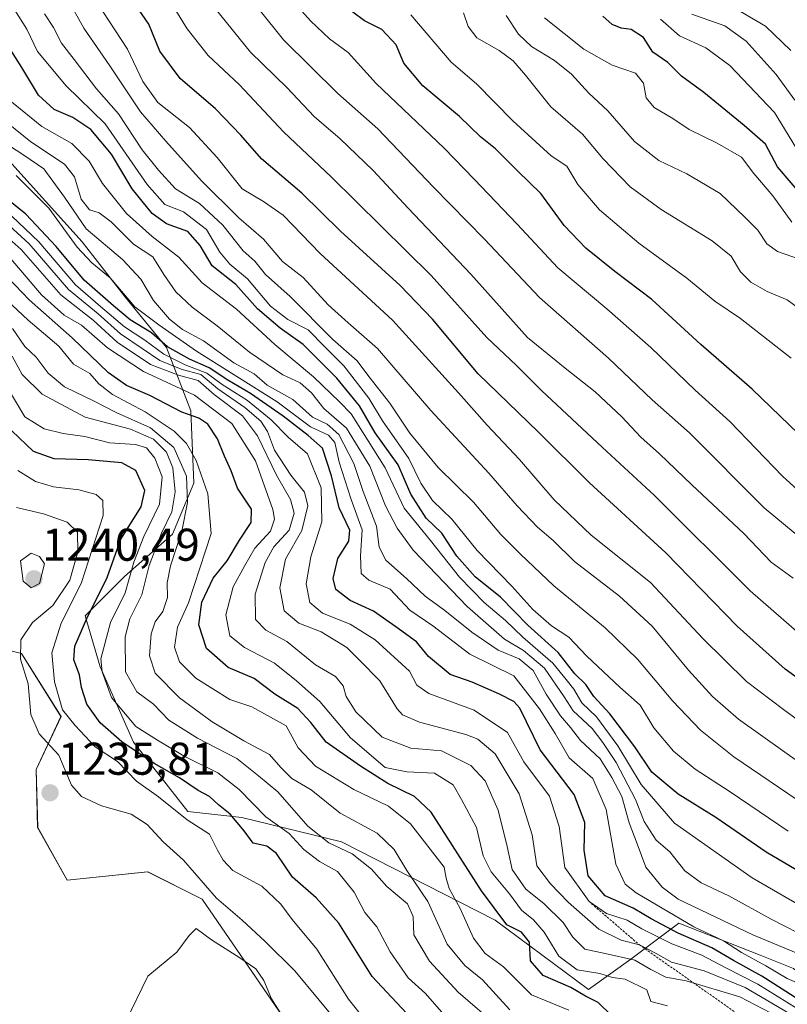
# Model space of a CAD drawing. Units: metres. Extents: x 627958 to 631417, y 4727303 to 4729680.
# Drawn here: x 629124 to 629292, y 4729188 to 4729403 of the extents above; entities that cross this region are included whole.
import ezdxf
from ezdxf.enums import TextEntityAlignment as Align

# ---------------------------------------------------------------- set-up
doc = ezdxf.new("R2010")
doc.units = ezdxf.units.M
doc.header["$MEASUREMENT"] = 0
doc.linetypes.add('TRAZOS', pattern=[0.75, 0.5, -0.25])
for name, color, linetype, lineweight in [('Arbolado forestal CxS', 92, 'Continuous', 0), ('Carátula', 7, 'Continuous', 5), ('Curva de nivel maestra', 36, 'Continuous', 30), ('Curva de nivel normal', 36, 'Continuous', 0), ('Escarpado lineal', 39, 'TRAZOS', 0), ('Matorral CxS', 135, 'Continuous', 0), ('Pastizal CxS', 92, 'Continuous', 0), ('Punto de cota en terreno', 7, 'Continuous', 0), ('Rótulo de punto de cota en terreno', 19, 'Continuous', 0)]:
    doc.layers.add(name, color=color, linetype=linetype, lineweight=lineweight)
doc.styles.add('Arial', font='txt', dxfattribs={"height": 0.2})

# ---------------------------------------------------------------- blocks, each defined once
blk = doc.blocks.new('*U151')
at = {"layer": 'Matorral CxS', "color": 135, "linetype": 'Continuous', "lineweight": 0}
for points in [[(629094.7501, 4729401.9719, 1167.3073), (629137.5389, 4729354.5745, 1168.4724), (629146.7549, 4729342.7251, 1170.5875), (629155.9709, 4729331.5339, 1180.28), (629161.2371, 4729317.7099, 1200.5288), (629161.8949, 4729301.9107, 1205.985), (629157.2867, 4729290.7197, 1208.3185), (629146.7537, 4729281.5037, 1216.8462), (629138.1955, 4729272.9461, 1221.5651), (629141.4869, 4729261.7549, 1218.0471), (629148.7279, 4729245.2977, 1224.741), (629160.5771, 4729230.1567, 1229.9925), (629172.4265, 4729228.8401, 1223.5855), (629194.1503, 4729223.5735, 1215.7749), (629227.7233, 4729206.4577, 1201.3356), (629248.1305, 4729191.3169, 1200.3236), (629257.3467, 4729197.8997, 1192.5253), (629267.8797, 4729205.7993, 1175.0838), (629285.6041, 4729198.8027, 1171.2393), (629292.8949, 4729195.9245, 1169.7491), (629342.9251, 4729154.4519, 1176.8511)], [(629203.1253, 4729153.6929, 1247.3031), (629163.7573, 4729211.0637, 1237.6485), (629151.8353, 4729216.9779, 1238.4524), (629134.2403, 4729215.1569, 1237.3067), (629127.8115, 4729226.6519, 1236.0659), (629127.4877, 4729239.3487, 1236.1943), (629132.9059, 4729250.9227, 1231.146), (629124.3029, 4729264.6753, 1233.5717), (629087.5233, 4729274.0367, 1233.4553)]]:
    blk.add_polyline3d(points, dxfattribs=at)
blk = doc.blocks.new('*U154')
at = {"layer": 'Arbolado forestal CxS', "color": 92, "linetype": 'Continuous', "lineweight": 0}
blk.add_polyline3d([(629342.93, 4729154.45, 1176.85), (629292.89, 4729195.92, 1169.75), (629285.6, 4729198.8, 1171.24), (629267.88, 4729205.8, 1175.08), (629257.35, 4729197.9, 1192.53), (629248.13, 4729191.32, 1200.32), (629227.72, 4729206.46, 1201.34), (629194.15, 4729223.57, 1215.77), (629172.43, 4729228.84, 1223.59), (629160.58, 4729230.16, 1229.99), (629148.73, 4729245.3, 1224.74), (629141.49, 4729261.75, 1218.05), (629138.2, 4729272.95, 1221.57), (629146.75, 4729281.5, 1216.85), (629157.29, 4729290.72, 1208.32), (629161.89, 4729301.91, 1205.98), (629161.24, 4729317.71, 1200.53), (629155.97, 4729331.53, 1180.28), (629146.75, 4729342.73, 1170.59), (629137.54, 4729354.57, 1168.47), (629094.75, 4729401.97, 1167.31)], dxfattribs=at)
blk = doc.blocks.new('*U177')
at = {"layer": 'Curva de nivel normal', "color": 36, "linetype": 'Continuous', "lineweight": 0}
blk.add_polyline3d([(629295.39, 4729339.08, 1090), (629291.5, 4729341.9, 1090), (629287.18, 4729343.76, 1090), (629283.58, 4729345.78, 1090), (629281.34, 4729348.04, 1090), (629279.3, 4729351.44, 1090), (629275.12, 4729354.83, 1090), (629263.98, 4729361.67, 1090), (629257.24, 4729366.61, 1090), (629251.36, 4729372.73, 1090), (629246.78, 4729378.11, 1090), (629239.91, 4729384.11, 1090), (629234.38, 4729391.04, 1090), (629231.67, 4729394.13, 1090), (629228.62, 4729396.36, 1090), (629223.75, 4729399.15, 1090), (629221.85, 4729401.66, 1090), (629220.82, 4729404.61, 1090)], dxfattribs=at)
blk = doc.blocks.new('*U181')
at = {"layer": 'Curva de nivel normal', "color": 36, "linetype": 'Continuous', "lineweight": 0}
blk.add_polyline3d([(629291.74, 4729225.92, 1145), (629279.09, 4729234.45, 1145), (629271.4, 4729239.42, 1145), (629266.68, 4729243.37, 1145), (629262.41, 4729248.44, 1145), (629259.41, 4729253.44, 1145), (629254.99, 4729257.36, 1145), (629247.76, 4729264.13, 1145), (629243.86, 4729268.23, 1145), (629240.04, 4729270.74, 1145), (629235.95, 4729274.32, 1145), (629231.37, 4729279.4, 1145), (629223.83, 4729287.2, 1145), (629218.29, 4729294, 1145), (629214.08, 4729298.12, 1145), (629211.52, 4729301.89, 1145), (629208.88, 4729307.25, 1145), (629203.14, 4729315.52, 1145), (629200.12, 4729320.47, 1145), (629194.68, 4729327.55, 1145), (629190.5, 4729331.64, 1145), (629186.87, 4729335.41, 1145), (629182.42, 4729337.66, 1145), (629178.69, 4729340.57, 1145), (629173.62, 4729346.5, 1145), (629169.79, 4729349.71, 1145), (629167.61, 4729352.33, 1145), (629164.69, 4729357.32, 1145), (629159.67, 4729361.19, 1145), (629155.62, 4729362.72, 1145), (629151.73, 4729367.13, 1145), (629142.53, 4729380.37, 1145), (629134, 4729388.71, 1145), (629127.81, 4729396.18, 1145), (629125.46, 4729401.07, 1145), (629121.47, 4729407.44, 1145)], dxfattribs=at)
blk = doc.blocks.new('*U182')
at = {"layer": 'Curva de nivel normal', "color": 36, "linetype": 'Continuous', "lineweight": 0}
blk.add_polyline3d([(629293.32, 4729375.34, 1070), (629288.78, 4729382.82, 1070), (629279.03, 4729393.09, 1070), (629273.77, 4729397, 1070), (629268.02, 4729399.6, 1070), (629263.88, 4729403.22, 1070)], dxfattribs=at)
blk = doc.blocks.new('*U224')
at = {"layer": 'Curva de nivel normal', "color": 36, "linetype": 'Continuous', "lineweight": 0}
blk.add_polyline3d([(629292.41, 4729329.22, 1095), (629281.29, 4729337.86, 1095), (629275.71, 4729341.63, 1095), (629269.59, 4729346.68, 1095), (629259.1, 4729354.34, 1095), (629250.5, 4729361.56, 1095), (629245.8, 4729367.16, 1095), (629243.37, 4729371.11, 1095), (629239.97, 4729373.4, 1095), (629231.6, 4729381.06, 1095), (629223.65, 4729389.08, 1095), (629218.11, 4729393.82, 1095), (629209.33, 4729404.16, 1095)], dxfattribs=at)
blk = doc.blocks.new('*U227')
at = {"layer": 'Curva de nivel maestra', "color": 36, "linetype": 'Continuous', "lineweight": 30}
blk.add_polyline3d([(629253.14, 4729185.66, 1200), (629250.23, 4729188.44, 1200), (629247.47, 4729189.88, 1200), (629244.27, 4729191.76, 1200), (629238.21, 4729194.36, 1200), (629235.45, 4729197.59, 1200), (629235.27, 4729201.63, 1200), (629233.46, 4729203.82, 1200), (629230.26, 4729205.46, 1200), (629224.73, 4729212.83, 1200), (629213.75, 4729230.06, 1200), (629210.12, 4729233.43, 1200), (629204.27, 4729236.31, 1200), (629198.32, 4729240.05, 1200), (629190.83, 4729245.33, 1200), (629187.46, 4729249.6, 1200), (629184.64, 4729252.66, 1200), (629179.64, 4729255.78, 1200), (629175.08, 4729259.21, 1200), (629169.42, 4729261.61, 1200), (629164.66, 4729265.8, 1200), (629163.04, 4729270.95, 1200), (629163.68, 4729275.88, 1200), (629166.18, 4729281.13, 1200), (629169.18, 4729284.93, 1200), (629171.92, 4729289.46, 1200), (629174.42, 4729293.31, 1200), (629174.55, 4729296.23, 1200), (629171.48, 4729300.83, 1200), (629170.06, 4729304.56, 1200), (629168.59, 4729307.82, 1200), (629167.11, 4729311.61, 1200), (629164.99, 4729314.78, 1200), (629163.03, 4729316.06, 1200), (629159.33, 4729317.38, 1200), (629152.28, 4729321.07, 1200), (629147.24, 4729323.21, 1200), (629143.3, 4729326.01, 1200), (629135.37, 4729333.67, 1200), (629125.95, 4729341.95, 1200), (629118.26, 4729349.94, 1200)], dxfattribs=at)
blk = doc.blocks.new('*U242')
at = {"layer": 'Curva de nivel maestra', "color": 36, "linetype": 'Continuous', "lineweight": 30}
blk.add_polyline3d([(629294.86, 4729188.57, 1175), (629286.02, 4729194.22, 1175), (629279.78, 4729197.63, 1175), (629275.04, 4729200.39, 1175), (629267.71, 4729203.64, 1175), (629261.84, 4729206.74, 1175), (629257.86, 4729209.1, 1175), (629251.75, 4729211.77, 1175), (629248.06, 4729216.13, 1175), (629247.21, 4729221.74, 1175), (629247.34, 4729227.75, 1175), (629245.03, 4729233.86, 1175), (629237.6, 4729243.62, 1175), (629233.1, 4729252.73, 1175), (629231.8, 4729254.24, 1175), (629228.66, 4729255.81, 1175), (629222.7, 4729258.4, 1175), (629217.93, 4729260.13, 1175), (629213.2, 4729264.07, 1175), (629210.52, 4729267.23, 1175), (629206.04, 4729270.52, 1175), (629201.13, 4729273.96, 1175), (629196.1, 4729276.25, 1175), (629192.95, 4729278.66, 1175), (629192.32, 4729281.07, 1175), (629193.39, 4729285.45, 1175), (629195.75, 4729289.2, 1175), (629196.01, 4729291.63, 1175), (629193.65, 4729296.52, 1175), (629192.02, 4729303.53, 1175), (629190, 4729309.57, 1175), (629186.86, 4729312.32, 1175), (629181.45, 4729316.51, 1175), (629174.33, 4729321.46, 1175), (629169.34, 4729324.38, 1175), (629165.27, 4729327.08, 1175), (629161, 4729328.98, 1175), (629156.2, 4729331.67, 1175), (629152.68, 4729334.73, 1175), (629148, 4729337.57, 1175), (629144.34, 4729340.66, 1175), (629137.94, 4729346.26, 1175), (629131.85, 4729353.57, 1175), (629125.21, 4729360.63, 1175), (629113.82, 4729369.81, 1175)], dxfattribs=at)
blk = doc.blocks.new('5PATER')
at = {"layer": 'Carátula', "linetype": 'Continuous', "lineweight": 5}
h = blk.add_hatch(color=250, dxfattribs=at)
edge = h.paths.add_edge_path()
edge.add_ellipse((0, 0.01), major_axis=(-1.33, -1.34), ratio=0.999422, start_angle=0, end_angle=360)

msp = doc.modelspace()

# ---------------------------------------------------------------- linework, layer by layer
at = {"layer": 'Arbolado forestal CxS', "color": 92, "linetype": 'Continuous', "lineweight": 0}
msp.add_polyline3d([(629094.75, 4729401.97, 1167.31), (629137.54, 4729354.57, 1168.47), (629146.75, 4729342.73, 1170.59), (629155.97, 4729331.53, 1180.28), (629161.24, 4729317.71, 1200.53), (629161.89, 4729301.91, 1205.98), (629157.29, 4729290.72, 1208.32), (629146.75, 4729281.5, 1216.85), (629138.2, 4729272.95, 1221.57), (629141.49, 4729261.75, 1218.05), (629148.73, 4729245.3, 1224.74), (629160.58, 4729230.16, 1229.99), (629172.43, 4729228.84, 1223.59), (629194.15, 4729223.57, 1215.77), (629227.72, 4729206.46, 1201.34), (629248.13, 4729191.32, 1200.32), (629257.35, 4729197.9, 1192.53), (629267.88, 4729205.8, 1175.08), (629285.6, 4729198.8, 1171.24), (629292.89, 4729195.92, 1169.75), (629342.93, 4729154.45, 1176.85), (629373.86, 4729136.02, 1170.33), (629383.74, 4729135.36, 1160.7), (629394.07, 4729135.36, 1150.13)], dxfattribs=at)
at = {"layer": 'Curva de nivel maestra', "color": 36, "linetype": 'Continuous', "lineweight": 30}
for points in [[(629306.17, 4729250.32, 1125), (629291.06, 4729261.27, 1125), (629280.56, 4729270.63, 1125), (629265, 4729286.67, 1125), (629248.37, 4729301.98, 1125), (629237.11, 4729313.14, 1125), (629224.04, 4729325.74, 1125), (629214.07, 4729337.69, 1125), (629207, 4729345.06, 1125), (629193.95, 4729356.9, 1125), (629185.54, 4729365.2, 1125), (629176.7, 4729372.71, 1125), (629172.18, 4729377.91, 1125), (629166.64, 4729383.65, 1125), (629158.97, 4729390.31, 1125), (629154.48, 4729396.25, 1125), (629152.11, 4729402.11, 1125), (629146.9, 4729409.73, 1125)], [(629296.04, 4729310.72, 1100), (629283.85, 4729322.45, 1100), (629272.66, 4729332.21, 1100), (629261.94, 4729342, 1100), (629253.87, 4729348.14, 1100), (629247.51, 4729353.22, 1100), (629242.78, 4729358.15, 1100), (629237.69, 4729365.13, 1100), (629232.72, 4729370.04, 1100), (629227.82, 4729374.93, 1100), (629224.53, 4729377.56, 1100), (629219.94, 4729381.98, 1100), (629211.97, 4729388.68, 1100), (629207.78, 4729393.6, 1100), (629206.1, 4729397.6, 1100), (629202.98, 4729400.96, 1100), (629199.19, 4729402.88, 1100), (629194.13, 4729406.63, 1100)], [(629295.4, 4729364.01, 1075), (629289.38, 4729371.01, 1075), (629286.82, 4729375.96, 1075), (629282.09, 4729380.02, 1075), (629273.35, 4729387.25, 1075), (629268.43, 4729390.8, 1075), (629265.46, 4729393.75, 1075), (629262.2, 4729396.05, 1075), (629260.14, 4729399.25, 1075), (629257.47, 4729401, 1075), (629255.27, 4729401.27, 1075), (629253.26, 4729402.04, 1075), (629251.24, 4729403.86, 1075)], [(629297.18, 4729215.26, 1150), (629286.91, 4729221.27, 1150), (629275.97, 4729228.84, 1150), (629267.74, 4729233.95, 1150), (629261.93, 4729238.74, 1150), (629258.26, 4729244.3, 1150), (629252.78, 4729251.53, 1150), (629249.28, 4729255.32, 1150), (629247.53, 4729257.91, 1150), (629245.16, 4729260.24, 1150), (629241.53, 4729264.91, 1150), (629234.84, 4729270.87, 1150), (629228.93, 4729276.97, 1150), (629223.38, 4729281.42, 1150), (629219.35, 4729285.92, 1150), (629216.07, 4729290.97, 1150), (629212.65, 4729294.26, 1150), (629209.32, 4729299.46, 1150), (629206.55, 4729305.92, 1150), (629201.55, 4729312.92, 1150), (629198.09, 4729318.79, 1150), (629193.16, 4729324.86, 1150), (629185.79, 4729332.16, 1150), (629180.77, 4729335.74, 1150), (629175.86, 4729339.94, 1150), (629171.08, 4729345.27, 1150), (629165.96, 4729349.33, 1150), (629163.27, 4729353.82, 1150), (629160.6, 4729356.83, 1150), (629155.94, 4729358.52, 1150), (629152.79, 4729360.76, 1150), (629148.46, 4729366.16, 1150), (629143.91, 4729373.76, 1150), (629139.44, 4729379.14, 1150), (629135.48, 4729381.78, 1150), (629131.42, 4729383.52, 1150), (629127.98, 4729386.62, 1150), (629124.32, 4729392.71, 1150), (629118.07, 4729402.44, 1150)], [(629211.55, 4729182.71, 1225), (629200.89, 4729194.13, 1225), (629193.61, 4729205.78, 1225), (629188.64, 4729211.34, 1225), (629183.45, 4729215.81, 1225), (629179.96, 4729220.99, 1225), (629177.89, 4729222.58, 1225), (629174.91, 4729223.29, 1225), (629172.88, 4729225.99, 1225), (629169.89, 4729229.6, 1225), (629167.3, 4729231.66, 1225), (629165.33, 4729233.47, 1225), (629162.9, 4729234.78, 1225), (629158.8, 4729237.5, 1225), (629153.27, 4729240.64, 1225), (629146.2, 4729245.37, 1225), (629141.47, 4729249.56, 1225), (629138.55, 4729253.6, 1225), (629137.36, 4729257.24, 1225), (629136.98, 4729260.01, 1225), (629135.7, 4729263.32, 1225), (629135.9, 4729266.31, 1225), (629138.56, 4729272.31, 1225), (629142.96, 4729281.31, 1225), (629145.95, 4729289.66, 1225), (629150.4, 4729296.71, 1225), (629151.21, 4729300.3, 1225), (629149.25, 4729304.66, 1225), (629146.16, 4729306.32, 1225), (629138.81, 4729306.96, 1225), (629131.41, 4729307.18, 1225), (629126.9, 4729308.78, 1225), (629122.19, 4729313.33, 1225)]]:
    msp.add_polyline3d(points, dxfattribs=at)
at = {"layer": 'Curva de nivel normal', "color": 36, "linetype": 'Continuous', "lineweight": 0}
for points in [[(629294.7, 4729268.52, 1120), (629283.42, 4729278.4, 1120), (629262.51, 4729299.22, 1120), (629251.18, 4729309.69, 1120), (629237.88, 4729322.14, 1120), (629232.4, 4729327.59, 1120), (629225.95, 4729333.7, 1120), (629213.79, 4729347.23, 1120), (629191.93, 4729368.8, 1120), (629181.48, 4729378.64, 1120), (629171.91, 4729388.88, 1120), (629165.02, 4729395.32, 1120), (629160.45, 4729401.13, 1120), (629153.98, 4729411.66, 1120)], [(629299.63, 4729285.66, 1110), (629286.48, 4729296.51, 1110), (629270.17, 4729312.87, 1110), (629262.05, 4729320.08, 1110), (629252.46, 4729329.16, 1110), (629237.44, 4729342.48, 1110), (629225.39, 4729355.16, 1110), (629214.3, 4729366.55, 1110), (629202.09, 4729379.29, 1110), (629193.4, 4729386.99, 1110), (629181.5, 4729398.73, 1110), (629170.56, 4729412.41, 1110)], [(629296.2, 4729298.24, 1105), (629290.52, 4729303.39, 1105), (629279.02, 4729315.38, 1105), (629271.44, 4729322.22, 1105), (629261.73, 4729331.52, 1105), (629252.16, 4729339.95, 1105), (629241.42, 4729348.93, 1105), (629232.54, 4729358.43, 1105), (629223.18, 4729368.27, 1105), (629216.59, 4729375.06, 1105), (629201.74, 4729389.18, 1105), (629195.62, 4729395.97, 1105), (629191.57, 4729398.96, 1105), (629187.38, 4729402.88, 1105), (629180.32, 4729410.84, 1105)], [(629299.61, 4729237.03, 1135), (629280.86, 4729250.37, 1135), (629275.22, 4729255.33, 1135), (629269.96, 4729261.02, 1135), (629262.02, 4729270.63, 1135), (629254.86, 4729277.24, 1135), (629245.06, 4729284.78, 1135), (629240.4, 4729289.34, 1135), (629237, 4729292.3, 1135), (629232.54, 4729296.94, 1135), (629226.35, 4729304.06, 1135), (629213.66, 4729317.73, 1135), (629202.06, 4729331.33, 1135), (629195.63, 4729336.88, 1135), (629191.26, 4729340.85, 1135), (629185.8, 4729346.84, 1135), (629181.29, 4729350.33, 1135), (629177.14, 4729355.19, 1135), (629171.78, 4729359.82, 1135), (629163.59, 4729367.96, 1135), (629155.84, 4729376.62, 1135), (629150.3, 4729382.98, 1135), (629143.59, 4729393.04, 1135), (629137.91, 4729401.28, 1135), (629134.35, 4729407.72, 1135)], [(629303.8, 4729242.83, 1130), (629290.72, 4729252.45, 1130), (629282.6, 4729258.59, 1130), (629273.12, 4729267.93, 1130), (629261.66, 4729280.22, 1130), (629248.73, 4729290.5, 1130), (629240.66, 4729298.23, 1130), (629233.04, 4729307.08, 1130), (629225.96, 4729314.53, 1130), (629219.75, 4729321.62, 1130), (629205.3, 4729337.5, 1130), (629189.52, 4729352.02, 1130), (629181.42, 4729360.42, 1130), (629177.12, 4729363.39, 1130), (629172.48, 4729366.16, 1130), (629167, 4729373, 1130), (629160.94, 4729379.54, 1130), (629154.03, 4729385.04, 1130), (629150.8, 4729389.64, 1130), (629147.46, 4729396.7, 1130), (629140.68, 4729406.99, 1130)], [(629292.84, 4729281.12, 1115), (629288.01, 4729284.63, 1115), (629282.02, 4729290.9, 1115), (629270.68, 4729301.5, 1115), (629263.65, 4729308.28, 1115), (629259.54, 4729311.93, 1115), (629255.38, 4729316.37, 1115), (629249.55, 4729321.81, 1115), (629243.04, 4729326.98, 1115), (629234.8, 4729333.72, 1115), (629222.43, 4729347.52, 1115), (629208.73, 4729361.98, 1115), (629201.1, 4729370.19, 1115), (629193.9, 4729377.13, 1115), (629188.2, 4729382.01, 1115), (629182.34, 4729388.26, 1115), (629174.33, 4729396.04, 1115), (629166.55, 4729405.59, 1115)], [(629292.32, 4729396.37, 1060), (629286.8, 4729401.7, 1060), (629279.2, 4729406.13, 1060)], [(629295.52, 4729231.52, 1140), (629279.86, 4729242.14, 1140), (629272.57, 4729247.96, 1140), (629266.53, 4729254.31, 1140), (629258.85, 4729263.48, 1140), (629251.76, 4729270.26, 1140), (629240.52, 4729279.45, 1140), (629233.28, 4729286.4, 1140), (629228.98, 4729290.68, 1140), (629223.04, 4729297.74, 1140), (629215.26, 4729305.29, 1140), (629209.12, 4729312.82, 1140), (629204.7, 4729319.4, 1140), (629200.16, 4729325.19, 1140), (629197.57, 4729328.6, 1140), (629192.27, 4729333.3, 1140), (629182.93, 4729342.63, 1140), (629177.6, 4729347.49, 1140), (629175.24, 4729350.36, 1140), (629172.72, 4729352.66, 1140), (629168.25, 4729358.24, 1140), (629163.14, 4729362.94, 1140), (629157.9, 4729366.21, 1140), (629154.21, 4729370.24, 1140), (629150.65, 4729374.7, 1140), (629145.5, 4729382.59, 1140), (629140.64, 4729387.99, 1140), (629135.8, 4729394.45, 1140), (629133.02, 4729397.96, 1140), (629131.28, 4729401.45, 1140), (629129.29, 4729404.38, 1140)], [(629295.85, 4729350.21, 1085), (629289.43, 4729352.47, 1085), (629287.06, 4729354.14, 1085), (629285.13, 4729357.18, 1085), (629282.3, 4729359.98, 1085), (629276.86, 4729365.18, 1085), (629269.6, 4729369.47, 1085), (629263.48, 4729372.34, 1085), (629258.2, 4729376.49, 1085), (629252.35, 4729383.18, 1085), (629248.18, 4729387.06, 1085), (629244.39, 4729391.2, 1085), (629240.72, 4729394.19, 1085), (629235.69, 4729397.23, 1085), (629232.8, 4729399.96, 1085), (629230.12, 4729404.05, 1085)], [(629292.56, 4729358.92, 1080), (629288.42, 4729364.68, 1080), (629284.27, 4729369.55, 1080), (629281.52, 4729373.06, 1080), (629276.23, 4729376.17, 1080), (629270.09, 4729379.16, 1080), (629266.52, 4729381.55, 1080), (629262.48, 4729383.96, 1080), (629260.75, 4729386.06, 1080), (629260.12, 4729389.29, 1080), (629258.36, 4729391.44, 1080), (629253.33, 4729393.18, 1080), (629247.14, 4729396.71, 1080), (629238.52, 4729403.55, 1080)], [(629293.19, 4729385.57, 1065), (629289.13, 4729391.12, 1065), (629282.55, 4729398.43, 1065), (629277.93, 4729401.77, 1065), (629270.69, 4729404.34, 1065)], [(629296.81, 4729202.16, 1160), (629288, 4729206.69, 1160), (629278.76, 4729211.79, 1160), (629272.76, 4729214.63, 1160), (629269.2, 4729217.23, 1160), (629265.88, 4729221.4, 1160), (629262.87, 4729223.9, 1160), (629260.25, 4729227.96, 1160), (629258.4, 4729232.8, 1160), (629254.18, 4729240.88, 1160), (629251.22, 4729245.25, 1160), (629248.94, 4729248.3, 1160), (629244.79, 4729252.16, 1160), (629242.82, 4729255.19, 1160), (629238.48, 4729261.52, 1160), (629233.95, 4729265.32, 1160), (629229.8, 4729267.83, 1160), (629221.61, 4729274.98, 1160), (629209.8, 4729287.25, 1160), (629206.33, 4729292.05, 1160), (629203.75, 4729296.95, 1160), (629200.38, 4729305.59, 1160), (629195.27, 4729313.87, 1160), (629190.28, 4729318.19, 1160), (629187.6, 4729321.64, 1160), (629185.12, 4729323.83, 1160), (629181.37, 4729325.52, 1160), (629174.06, 4729330.52, 1160), (629167.05, 4729336.29, 1160), (629161.59, 4729340.36, 1160), (629158.02, 4729343.71, 1160), (629155.4, 4729347.45, 1160), (629152.97, 4729351.29, 1160), (629148.71, 4729354.11, 1160), (629143.87, 4729358.95, 1160), (629141.23, 4729360.9, 1160), (629139.1, 4729361.61, 1160), (629137.32, 4729363.9, 1160), (629135.87, 4729368.79, 1160), (629133.64, 4729371.59, 1160), (629126.34, 4729376.47, 1160), (629116.36, 4729384.45, 1160)], [(629309.92, 4729200.64, 1155), (629283.9, 4729215.7, 1155), (629266.88, 4729227.66, 1155), (629259.63, 4729236.1, 1155), (629254.54, 4729244.51, 1155), (629249.9, 4729250.84, 1155), (629246.7, 4729253.91, 1155), (629244.89, 4729256.93, 1155), (629243.25, 4729259.04, 1155), (629240.33, 4729262.55, 1155), (629233.78, 4729268.27, 1155), (629230.02, 4729271.88, 1155), (629225.32, 4729275.81, 1155), (629219.96, 4729281.33, 1155), (629213.64, 4729289.34, 1155), (629207.89, 4729296.46, 1155), (629203.72, 4729305.22, 1155), (629196.25, 4729317.05, 1155), (629193.72, 4729319.62, 1155), (629188.07, 4729325.1, 1155), (629179.62, 4729332.15, 1155), (629171.26, 4729339.92, 1155), (629163.72, 4729345.63, 1155), (629158.62, 4729351.26, 1155), (629152.85, 4729355.75, 1155), (629147.18, 4729360.79, 1155), (629141.94, 4729367.36, 1155), (629139.04, 4729372.24, 1155), (629135.27, 4729376.09, 1155), (629128.75, 4729379.78, 1155), (629122.07, 4729385.21, 1155)], [(629294.39, 4729198.97, 1165), (629284.01, 4729203.26, 1165), (629267.7, 4729211.06, 1165), (629264.19, 4729213.62, 1165), (629260.68, 4729218.04, 1165), (629258.73, 4729223.09, 1165), (629256.98, 4729227.67, 1165), (629255.42, 4729233.44, 1165), (629253.25, 4729237.6, 1165), (629250.67, 4729241.67, 1165), (629246.35, 4729245.7, 1165), (629244.16, 4729248.52, 1165), (629241.98, 4729251.1, 1165), (629238.88, 4729255.8, 1165), (629236.04, 4729260.97, 1165), (629232.95, 4729263.52, 1165), (629228.38, 4729265.42, 1165), (629222.62, 4729269.32, 1165), (629216.72, 4729274.1, 1165), (629212.48, 4729277.19, 1165), (629208.39, 4729281.09, 1165), (629203.88, 4729285.09, 1165), (629202.42, 4729287.94, 1165), (629201.82, 4729292.5, 1165), (629198.93, 4729300.08, 1165), (629196.85, 4729306.21, 1165), (629193.62, 4729312.49, 1165), (629191.05, 4729314.77, 1165), (629187.87, 4729316.32, 1165), (629183.58, 4729320.17, 1165), (629177.95, 4729323.32, 1165), (629175.09, 4729325.75, 1165), (629170.68, 4729328.2, 1165), (629164, 4729332.99, 1165), (629159.43, 4729335.46, 1165), (629156.6, 4729337.7, 1165), (629153.13, 4729341.76, 1165), (629150.34, 4729346.44, 1165), (629146.37, 4729350.73, 1165), (629138.43, 4729357.45, 1165), (629133.64, 4729364.33, 1165), (629129.14, 4729370.51, 1165), (629124.82, 4729373.53, 1165), (629119.97, 4729376.67, 1165)], [(629297.51, 4729191.18, 1170), (629291.5, 4729193.67, 1170), (629286.88, 4729196.5, 1170), (629281.53, 4729199.38, 1170), (629277.58, 4729201.94, 1170), (629271.11, 4729205.02, 1170), (629258.52, 4729212.44, 1170), (629256.11, 4729214.33, 1170), (629254.11, 4729218.7, 1170), (629252.01, 4729230.6, 1170), (629249.08, 4729237.42, 1170), (629243.88, 4729241.93, 1170), (629240.81, 4729247.2, 1170), (629237.4, 4729252.58, 1170), (629231.84, 4729259.83, 1170), (629222.24, 4729264.58, 1170), (629214.15, 4729270.75, 1170), (629209.11, 4729274.15, 1170), (629204.78, 4729278.76, 1170), (629200.11, 4729280.73, 1170), (629198.5, 4729282.17, 1170), (629198.31, 4729286, 1170), (629198.66, 4729291.73, 1170), (629196.32, 4729298.31, 1170), (629193.63, 4729306.49, 1170), (629192.74, 4729310.77, 1170), (629191.33, 4729312.39, 1170), (629187.43, 4729314.22, 1170), (629180.1, 4729319.63, 1170), (629162.49, 4729330.74, 1170), (629154.3, 4729336.47, 1170), (629149.06, 4729340.43, 1170), (629143.64, 4729346.75, 1170), (629139.62, 4729349.98, 1170), (629136.43, 4729353.41, 1170), (629130.25, 4729361.99, 1170), (629123.13, 4729369.1, 1170)], [(629291.91, 4729186.13, 1185), (629282.34, 4729191.71, 1185), (629273.39, 4729195.4, 1185), (629266.27, 4729197.26, 1185), (629262.94, 4729199.18, 1185), (629259.27, 4729201.03, 1185), (629255.24, 4729202.07, 1185), (629250.4, 4729204.47, 1185), (629243.69, 4729210.38, 1185), (629239.86, 4729214.41, 1185), (629236.82, 4729218.28, 1185), (629235.83, 4729225.05, 1185), (629232.99, 4729234.01, 1185), (629227.71, 4729242.74, 1185), (629223.92, 4729245.95, 1185), (629221.33, 4729247.02, 1185), (629211.19, 4729249.7, 1185), (629207.47, 4729251.32, 1185), (629206.33, 4729252.6, 1185), (629202.54, 4729258.7, 1185), (629198.12, 4729263.24, 1185), (629195.37, 4729266.03, 1185), (629189.7, 4729269.43, 1185), (629184.89, 4729271.31, 1185), (629181.65, 4729274.02, 1185), (629180.72, 4729279.04, 1185), (629181.95, 4729285.32, 1185), (629185.5, 4729291.59, 1185), (629186.82, 4729296.97, 1185), (629186.12, 4729299.9, 1185), (629183.12, 4729303.63, 1185), (629179.57, 4729309.08, 1185), (629177.99, 4729313.2, 1185), (629176.52, 4729315.44, 1185), (629173.05, 4729318.42, 1185), (629167.14, 4729322.51, 1185), (629163.42, 4729325.6, 1185), (629159.17, 4729326.81, 1185), (629154.5, 4729328.69, 1185), (629150.6, 4729331.3, 1185), (629145.87, 4729334.5, 1185), (629141.02, 4729338.9, 1185), (629134.58, 4729344.16, 1185), (629125.94, 4729354.14, 1185), (629118.86, 4729360.57, 1185)], [(629293.58, 4729187.26, 1180), (629285.12, 4729192.48, 1180), (629278.14, 4729196.06, 1180), (629272.89, 4729198.79, 1180), (629266.36, 4729201.27, 1180), (629259.75, 4729204.58, 1180), (629256.54, 4729206.47, 1180), (629252.06, 4729207.9, 1180), (629248.24, 4729210.53, 1180), (629242.95, 4729217.93, 1180), (629241.71, 4729226.87, 1180), (629239.62, 4729233.53, 1180), (629233.99, 4729241.02, 1180), (629230.41, 4729247.44, 1180), (629223.18, 4729252.33, 1180), (629213.27, 4729255.94, 1180), (629210.64, 4729257.76, 1180), (629209, 4729260.84, 1180), (629201.56, 4729267.68, 1180), (629196.04, 4729271.09, 1180), (629190.06, 4729273.5, 1180), (629187.25, 4729275.81, 1180), (629186.46, 4729279.89, 1180), (629187.46, 4729285.8, 1180), (629189.88, 4729293.42, 1180), (629189.73, 4729300.89, 1180), (629186.77, 4729308.32, 1180), (629182.51, 4729311.94, 1180), (629178.82, 4729315.72, 1180), (629173.61, 4729319.95, 1180), (629168.14, 4729323.46, 1180), (629164.75, 4729325.93, 1180), (629160.05, 4729327.76, 1180), (629155.38, 4729330.1, 1180), (629151.24, 4729333.09, 1180), (629146.81, 4729336.02, 1180), (629141.52, 4729340.51, 1180), (629136.1, 4729345.2, 1180), (629128.09, 4729354.63, 1180), (629120.66, 4729361.64, 1180)], [(629291.25, 4729184.46, 1190), (629281.16, 4729189.72, 1190), (629269.49, 4729193.2, 1190), (629265, 4729194.03, 1190), (629261.73, 4729195.66, 1190), (629258.27, 4729197.69, 1190), (629251.77, 4729199.19, 1190), (629247.29, 4729200.13, 1190), (629244.68, 4729202.75, 1190), (629242.56, 4729205.97, 1190), (629238.36, 4729210.06, 1190), (629234.46, 4729213.22, 1190), (629231.44, 4729217.49, 1190), (629230.38, 4729222.52, 1190), (629228.39, 4729230.5, 1190), (629225.52, 4729236.89, 1190), (629222.39, 4729240.24, 1190), (629216.04, 4729243.44, 1190), (629209.3, 4729243.99, 1190), (629203.05, 4729246.41, 1190), (629197.27, 4729251.97, 1190), (629195.16, 4729255.29, 1190), (629194.54, 4729257.6, 1190), (629192.84, 4729259.63, 1190), (629188.48, 4729262.18, 1190), (629182.21, 4729267.28, 1190), (629177.65, 4729269.82, 1190), (629175.39, 4729272.12, 1190), (629175.34, 4729277.62, 1190), (629177.48, 4729284.56, 1190), (629179.41, 4729287.97, 1190), (629182.78, 4729291.64, 1190), (629183.86, 4729295.35, 1190), (629183.06, 4729298.3, 1190), (629179.96, 4729303.66, 1190), (629175.85, 4729312.2, 1190), (629172.54, 4729316.58, 1190), (629166.35, 4729321.23, 1190), (629162.87, 4729324.28, 1190), (629158.6, 4729325.48, 1190), (629152.44, 4729327.8, 1190), (629145.18, 4729332.69, 1190), (629139.91, 4729337.5, 1190), (629132.86, 4729343.04, 1190), (629124.19, 4729352.9, 1190), (629116.9, 4729359.32, 1190)], [(629265.39, 4729187.75, 1195), (629261.74, 4729188.69, 1195), (629260.89, 4729191.25, 1195), (629256.12, 4729193.55, 1195), (629253.37, 4729193.96, 1195), (629250.62, 4729194.83, 1195), (629245.66, 4729195.62, 1195), (629241.64, 4729198.6, 1195), (629238.46, 4729203.82, 1195), (629236.08, 4729206.55, 1195), (629233.47, 4729208.62, 1195), (629230.9, 4729212.23, 1195), (629226.86, 4729217, 1195), (629225.15, 4729220.47, 1195), (629223.68, 4729226.66, 1195), (629220.4, 4729232.83, 1195), (629218.6, 4729236, 1195), (629214.46, 4729238.52, 1195), (629208.45, 4729238.81, 1195), (629203.68, 4729239.81, 1195), (629196.14, 4729246.27, 1195), (629189.47, 4729254.17, 1195), (629184.37, 4729258.74, 1195), (629179.53, 4729262.57, 1195), (629172.97, 4729266, 1195), (629169.82, 4729268.53, 1195), (629168.92, 4729273.1, 1195), (629170.52, 4729279.22, 1195), (629173.04, 4729283.88, 1195), (629175.28, 4729287.7, 1195), (629178.69, 4729291.43, 1195), (629179.51, 4729294, 1195), (629179.14, 4729296.17, 1195), (629175.4, 4729306.77, 1195), (629170.23, 4729314.94, 1195), (629162.08, 4729321.12, 1195), (629150.92, 4729326.28, 1195), (629143.1, 4729331.48, 1195), (629137.37, 4729336.41, 1195), (629133.58, 4729338.62, 1195), (629128.62, 4729342.99, 1195), (629121.14, 4729351.83, 1195)], [(629243.86, 4729186.82, 1205), (629235.7, 4729190.16, 1205), (629229.54, 4729196.24, 1205), (629225.59, 4729199.18, 1205), (629223.01, 4729202.49, 1205), (629220.09, 4729208.96, 1205), (629217.71, 4729213.34, 1205), (629217.03, 4729215.65, 1205), (629216.58, 4729218.01, 1205), (629209.25, 4729227.46, 1205), (629204.44, 4729231.32, 1205), (629196.9, 4729235, 1205), (629188.49, 4729240.07, 1205), (629184.73, 4729244.12, 1205), (629182.1, 4729248.91, 1205), (629174.58, 4729253.06, 1205), (629169.75, 4729254.63, 1205), (629162.35, 4729259.33, 1205), (629158.78, 4729262.85, 1205), (629157.73, 4729266.1, 1205), (629158.34, 4729270.41, 1205), (629160.74, 4729275.74, 1205), (629165.72, 4729290.89, 1205), (629165, 4729299.55, 1205), (629162.42, 4729306.82, 1205), (629160.35, 4729310.56, 1205), (629157.6, 4729313.26, 1205), (629151.26, 4729317.5, 1205), (629144.13, 4729321.27, 1205), (629141.15, 4729323.56, 1205), (629139.17, 4729325.84, 1205), (629135.67, 4729327.9, 1205), (629132.44, 4729331.79, 1205), (629125.77, 4729337.48, 1205), (629116.45, 4729346.16, 1205)], [(629230.92, 4729186.86, 1210), (629224.99, 4729193.44, 1210), (629221.11, 4729196.56, 1210), (629217.27, 4729201.22, 1210), (629213.05, 4729210.5, 1210), (629208.45, 4729217.32, 1210), (629205.68, 4729221.86, 1210), (629201.99, 4729225.42, 1210), (629193.86, 4729229.82, 1210), (629187.52, 4729234.88, 1210), (629183.32, 4729237.42, 1210), (629180.93, 4729239.76, 1210), (629178.48, 4729242.66, 1210), (629172.86, 4729245.62, 1210), (629165.92, 4729249.79, 1210), (629158.77, 4729255.02, 1210), (629153.47, 4729260.38, 1210), (629152.22, 4729264.19, 1210), (629152.61, 4729268.96, 1210), (629153.49, 4729271.58, 1210), (629155.16, 4729273.83, 1210), (629156.2, 4729276.9, 1210), (629156.1, 4729280.14, 1210), (629156.81, 4729283.85, 1210), (629159.3, 4729291.44, 1210), (629160.53, 4729297.64, 1210), (629160.29, 4729303.42, 1210), (629157.58, 4729309.68, 1210), (629152.46, 4729313.95, 1210), (629144.96, 4729317.34, 1210), (629140.18, 4729319.78, 1210), (629133.68, 4729322.9, 1210), (629130.14, 4729325.91, 1210), (629127.5, 4729329.38, 1210), (629125.03, 4729331.73, 1210), (629122.28, 4729335.64, 1210)], [(629228.62, 4729182.98, 1215), (629219.64, 4729190.7, 1215), (629213.36, 4729197.52, 1215), (629209.96, 4729203.21, 1215), (629209.84, 4729207.28, 1215), (629208.61, 4729210.01, 1215), (629204.11, 4729213.81, 1215), (629200.72, 4729217.6, 1215), (629196.53, 4729220.94, 1215), (629191.4, 4729223.37, 1215), (629186.81, 4729226.96, 1215), (629180.28, 4729234.46, 1215), (629176.01, 4729238, 1215), (629171.32, 4729241.75, 1215), (629162.7, 4729246.19, 1215), (629156.43, 4729250.12, 1215), (629153.14, 4729253.59, 1215), (629149.49, 4729256.33, 1215), (629146.99, 4729260.72, 1215), (629146.91, 4729268.31, 1215), (629147.92, 4729272.28, 1215), (629150.59, 4729277.53, 1215), (629152.19, 4729283.94, 1215), (629154.85, 4729290.97, 1215), (629157.1, 4729295.64, 1215), (629157.81, 4729300, 1215), (629157.33, 4729305.25, 1215), (629155.94, 4729308.65, 1215), (629153.08, 4729311.47, 1215), (629148.06, 4729313.65, 1215), (629138.17, 4729316.31, 1215), (629128.82, 4729321.31, 1215), (629124.42, 4729325.64, 1215), (629122.22, 4729329.64, 1215)], [(629216.52, 4729185.86, 1220), (629212.53, 4729190.45, 1220), (629208.7, 4729193.84, 1220), (629204.84, 4729199.54, 1220), (629201.86, 4729204.96, 1220), (629199.24, 4729208.1, 1220), (629196.92, 4729212.53, 1220), (629193.33, 4729217.06, 1220), (629189.37, 4729219.26, 1220), (629185.93, 4729221.87, 1220), (629182.76, 4729225.39, 1220), (629177.62, 4729229.03, 1220), (629171.83, 4729235.02, 1220), (629167.14, 4729238.66, 1220), (629159.81, 4729242.28, 1220), (629153.95, 4729245.75, 1220), (629149.24, 4729248.78, 1220), (629143.91, 4729255.09, 1220), (629141.88, 4729260.65, 1220), (629141.64, 4729263.54, 1220), (629143.7, 4729271.49, 1220), (629146.89, 4729277.93, 1220), (629148.79, 4729284.63, 1220), (629150.98, 4729290.22, 1220), (629154.44, 4729297.31, 1220), (629154.98, 4729303.31, 1220), (629153.42, 4729307.34, 1220), (629151.57, 4729309.58, 1220), (629149.15, 4729310.31, 1220), (629143.52, 4729310.73, 1220), (629138.08, 4729312.08, 1220), (629133.4, 4729312.76, 1220), (629129.25, 4729313.78, 1220), (629125.02, 4729316.4, 1220), (629121.18, 4729322.89, 1220)], [(629199.44, 4729184.52, 1230), (629195.68, 4729189.2, 1230), (629188.81, 4729200.12, 1230), (629183.4, 4729206.58, 1230), (629180.94, 4729209.97, 1230), (629176.81, 4729213.84, 1230), (629170.43, 4729217.26, 1230), (629168.3, 4729219.56, 1230), (629167.06, 4729221.75, 1230), (629165.36, 4729225.24, 1230), (629160.45, 4729228.38, 1230), (629154.19, 4729233.42, 1230), (629149.38, 4729236.83, 1230), (629145.22, 4729241.08, 1230), (629140.38, 4729244.3, 1230), (629135.97, 4729248.95, 1230), (629133.26, 4729252.39, 1230), (629131.46, 4729258.47, 1230), (629130.93, 4729264.8, 1230), (629132.96, 4729271.32, 1230), (629137.28, 4729279.98, 1230), (629142.12, 4729294.84, 1230), (629142.01, 4729298.13, 1230), (629140.58, 4729299.43, 1230), (629136.8, 4729300.43, 1230), (629131.25, 4729301.11, 1230), (629127.37, 4729302.23, 1230), (629123.5, 4729304.66, 1230)], [(629194.6, 4729182.56, 1235), (629183.98, 4729195.37, 1235), (629177.53, 4729201.76, 1235), (629172.47, 4729206.47, 1235), (629166.89, 4729211.25, 1235), (629159.63, 4729219.58, 1235), (629155.22, 4729223.58, 1235), (629151.72, 4729227.33, 1235), (629148.21, 4729229.57, 1235), (629141.74, 4729231.43, 1235), (629137.38, 4729233.43, 1235), (629135.2, 4729235.92, 1235), (629133.78, 4729239.33, 1235), (629132.46, 4729242.45, 1235), (629128.12, 4729247.18, 1235), (629126.34, 4729251.38, 1235), (629125.77, 4729258.09, 1235), (629124.03, 4729263.47, 1235), (629124.1, 4729267.64, 1235), (629126.65, 4729271.48, 1235), (629131.1, 4729275.16, 1235), (629134.87, 4729280.74, 1235), (629136.6, 4729286.88, 1235), (629136.5, 4729291.18, 1235), (629134.25, 4729293.36, 1235), (629129.08, 4729295.19, 1235), (629123.18, 4729296.55, 1235)], [(629126.38, 4729279.05, 1240), (629128.23, 4729279.99, 1240), (629129.27, 4729284.29, 1240), (629128.18, 4729285.84, 1240), (629126.42, 4729286.63, 1240), (629124.05, 4729284.92, 1240), (629124.66, 4729280.5, 1240), (629126.38, 4729279.05, 1240)], [(629181.12, 4729185.68, 1240), (629178.88, 4729189.29, 1240), (629177.23, 4729193.26, 1240), (629175.44, 4729195.82, 1240), (629171.99, 4729198.23, 1240), (629165.79, 4729202.15, 1240), (629162.41, 4729204.62, 1240), (629160.9, 4729203.12, 1240), (629158.2, 4729199.44, 1240), (629151.86, 4729194.25, 1240), (629147.03, 4729184.18, 1240)]]:
    msp.add_polyline3d(points, dxfattribs=at)
at = {"layer": 'Escarpado lineal', "color": 39, "linetype": 'TRAZOS', "lineweight": 0}
msp.add_polyline3d([(629248.24, 4729210.53, 1179.43), (629259.27, 4729201.03, 1185.59), (629280.12, 4729186.38, 1194.45), (629298.12, 4729175.61, 1199.19), (629315.7, 4729161.5, 1204.73), (629335.67, 4729145.99, 1205.39), (629342.06, 4729133.82, 1208.43), (629350.65, 4729127.53, 1206.5), (629359.28, 4729129.72, 1200.95), (629369.71, 4729122.5, 1201.89), (629372.73, 4729117.58, 1200.22), (629372.73, 4729117.58, 1200.22), (629362.64, 4729107.44, 1199.74), (629354.78, 4729100.15, 1200.63)], dxfattribs=at)
at = {"layer": 'Matorral CxS', "color": 135, "linetype": 'Continuous', "lineweight": 0}
for points in [[(629094.75, 4729401.97, 1167.31), (629137.54, 4729354.57, 1168.47), (629146.75, 4729342.73, 1170.59), (629155.97, 4729331.53, 1180.28), (629161.24, 4729317.71, 1200.53), (629161.89, 4729301.91, 1205.98), (629157.29, 4729290.72, 1208.32), (629146.75, 4729281.5, 1216.85), (629138.2, 4729272.95, 1221.57), (629141.49, 4729261.75, 1218.05), (629148.73, 4729245.3, 1224.74), (629160.58, 4729230.16, 1229.99), (629172.43, 4729228.84, 1223.59), (629194.15, 4729223.57, 1215.77), (629227.72, 4729206.46, 1201.34), (629248.13, 4729191.32, 1200.32), (629257.35, 4729197.9, 1192.53), (629267.88, 4729205.8, 1175.08), (629285.6, 4729198.8, 1171.24), (629292.89, 4729195.92, 1169.75), (629342.93, 4729154.45, 1176.85), (629373.86, 4729136.02, 1170.33), (629383.74, 4729135.36, 1160.7), (629394.07, 4729135.36, 1150.13)], [(629204.85, 4729070.05, 1239.87), (629238.46, 4729076.09, 1239.47), (629253.97, 4729090.75, 1242.37), (629285, 4729105.41, 1242.12), (629272.93, 4729112.3, 1245.98), (629255.7, 4729106.27, 1246.35), (629240.47, 4729115.22, 1252.42), (629203.13, 4729153.69, 1247.3), (629163.76, 4729211.06, 1237.65), (629151.84, 4729216.98, 1238.45), (629134.24, 4729215.16, 1237.31), (629127.81, 4729226.65, 1236.07), (629127.49, 4729239.35, 1236.19), (629132.91, 4729250.92, 1231.15), (629124.3, 4729264.68, 1233.57), (629087.52, 4729274.04, 1233.46)]]:
    msp.add_polyline3d(points, dxfattribs=at)
at = {"layer": 'Pastizal CxS', "color": 92, "linetype": 'Continuous', "lineweight": 0}
for points in [[(629087.52, 4729274.04, 1233.46), (629124.3, 4729264.68, 1233.57), (629132.91, 4729250.92, 1231.15), (629127.49, 4729239.35, 1236.19), (629127.81, 4729226.65, 1236.07), (629134.24, 4729215.16, 1237.31), (629151.84, 4729216.98, 1238.45), (629163.76, 4729211.06, 1237.65), (629203.13, 4729153.69, 1247.3)], [(629204.85, 4729070.05, 1239.87), (629238.46, 4729076.09, 1239.47), (629253.97, 4729090.75, 1242.37), (629285, 4729105.41, 1242.12), (629272.93, 4729112.3, 1245.98), (629255.7, 4729106.27, 1246.35), (629240.47, 4729115.22, 1252.42), (629203.13, 4729153.69, 1247.3), (629163.76, 4729211.06, 1237.65), (629151.84, 4729216.98, 1238.45), (629134.24, 4729215.16, 1237.31), (629127.81, 4729226.65, 1236.07), (629127.49, 4729239.35, 1236.19), (629132.91, 4729250.92, 1231.15), (629124.3, 4729264.68, 1233.57), (629087.52, 4729274.04, 1233.46)]]:
    msp.add_polyline3d(points, dxfattribs=at)

# ---------------------------------------------------------------- block references
at = {"layer": 'Arbolado forestal CxS', "color": 92, "linetype": 'Continuous', "lineweight": 0}
msp.add_blockref('*U154', (0, 0), dxfattribs=at)
at = {"layer": 'Curva de nivel maestra', "color": 36, "linetype": 'Continuous', "lineweight": 30}
for name in ['*U242', '*U227']:
    msp.add_blockref(name, (0, 0), dxfattribs=at)
at = {"layer": 'Curva de nivel normal', "color": 36, "linetype": 'Continuous', "lineweight": 0}
for name in ['*U224', '*U177', '*U182', '*U181']:
    msp.add_blockref(name, (0, 0), dxfattribs=at)
at = {"layer": 'Matorral CxS', "color": 135, "linetype": 'Continuous', "lineweight": 0}
msp.add_blockref('*U151', (0, 0), dxfattribs=at)
at = {"layer": 'Punto de cota en terreno', "linetype": 'Continuous', "lineweight": 0}
for p in [(629127, 4729281, 1240.49), (629130.52, 4729234.26, 1235.81)]:
    msp.add_blockref('5PATER', p, dxfattribs=at)

# ---------------------------------------------------------------- texts
at = {"layer": 'Rótulo de punto de cota en terreno', "color": 19, "linetype": 'Continuous', "lineweight": 0, "style": 'Arial'}
for s, p in [('1240,49', (629128.76, 4729282.76)), ('1235,81', (629132.28, 4729236.02))]:
    msp.add_text(s, height=7, dxfattribs=at).set_placement(p, align=Align.BOTTOM_LEFT)

doc.saveas('drawing.dxf')
